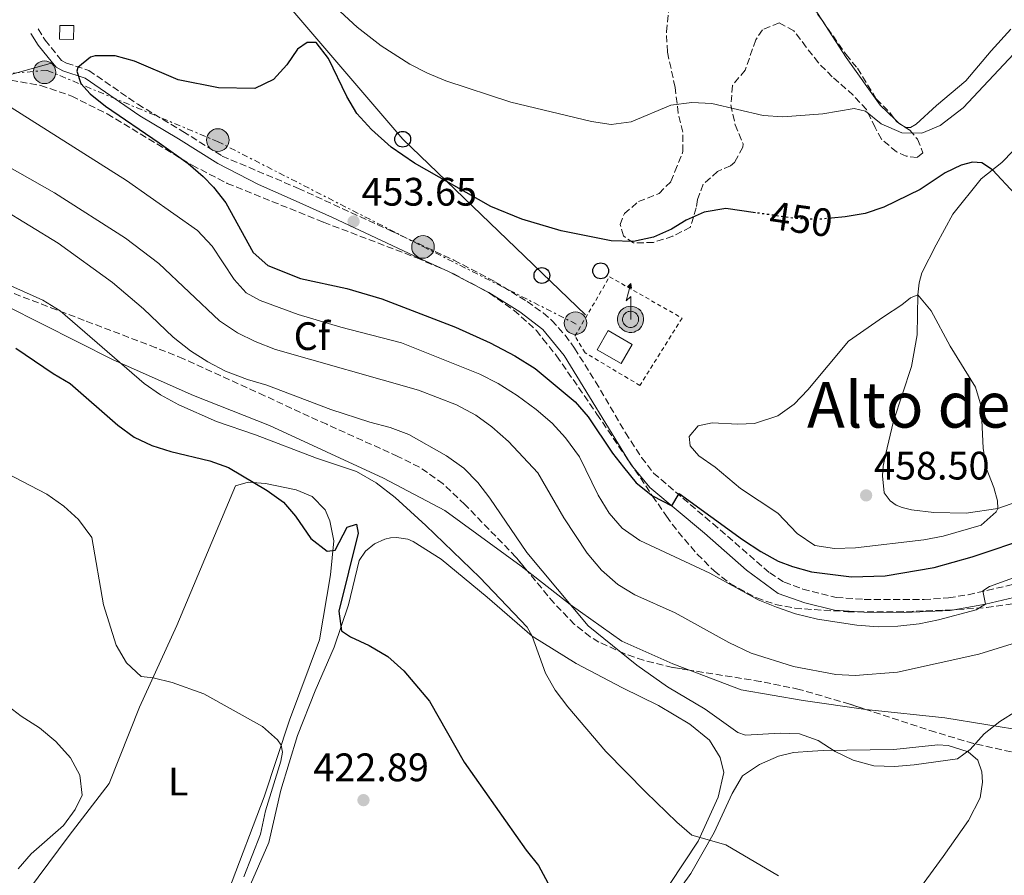
# Model space of a CAD drawing. Units: metres. Extents: x 600828 to 604287, y 4715287 to 4717648.
# Drawn here: x 602474 to 602722, y 4715511 to 4715727 of the extents above; entities that cross this region are included whole.
import ezdxf
from ezdxf.enums import TextEntityAlignment as Align

# ---------------------------------------------------------------- set-up
doc = ezdxf.new("R2010")
doc.units = ezdxf.units.M
doc.header["$MEASUREMENT"] = 0
for name, pattern in [('DGN Style 2', [1.7399219301090239, 1.043953158065414, -0.6959687720436097]), ('DGN Style 3', [2.435890702152634, 1.739921930109024, -0.6959687720436097]), ('DGN Style 5', [1.217945351076317, 0.5219765790327072, -0.6959687720436097]), ('DGN Style 7', [3.4798438602180486, 1.565929737098122, -0.6959687720436097, 0.5219765790327072, -0.6959687720436097])]:
    doc.linetypes.add(name, pattern=pattern)
for name, color, linetype, lineweight in [('Antena (torre-poste)', 7, 'Continuous', 0), ('Camino', 7, 'DGN Style 3', 0), ('Cota de curva de nivel directora', 7, 'Continuous', 0), ('Cota de punto acotado terreno', 7, 'Continuous', 0), ('Curva de nivel directora', 30, 'Continuous', 30), ('Curva de nivel directora no vista', 30, 'DGN Style 5', 30), ('Curva de nivel intermedia', 30, 'Continuous', 0), ('Edificio', 1, 'Continuous', 13), ('Etiqueta de uso rústico', 92, 'Continuous', 0), ('Etiqueta de zona arbolada', 92, 'Continuous', 0), ('Línea  de muro-pared o tapia', 1, 'Continuous', 13), ('Línea de cambio de uso (parcela vista)', 92, 'Continuous', 0), ('Línea eléctrica', 6, 'DGN Style 7', 0), ('Línea telefónica', 7, 'Continuous', 0), ('Margen derecho', 7, 'Continuous', 0), ('Poste telefónico', 7, 'Continuous', 0), ('Poste tendido eléctrico', 7, 'Continuous', 0), ('Punto acotado terreno (símbolo)', 7, 'Continuous', 0), ('Texto de Área (paraje) menor', 7, 'Continuous', 0), ('Transformador', 7, 'Continuous', 0), ('Verja', 7, 'DGN Style 2', 0), ('Zona arbolada', 92, 'DGN Style 3', 0)]:
    doc.layers.add(name, color=color, linetype=linetype, lineweight=lineweight)
doc.styles.add('Style-Arial', font='arial.ttf')

# ---------------------------------------------------------------- blocks, each defined once
blk = doc.blocks.new('5PATER')
at = {"layer": 'Punto acotado terreno (símbolo)', "linetype": 'Continuous', "lineweight": 0}
h = blk.add_hatch(color=51, dxfattribs=at)
edge = h.paths.add_edge_path()
edge.add_ellipse((0, 0), major_axis=(-0.1095731443231308, -0.1110710700762829), ratio=0.9994222409660317, start_angle=0, end_angle=360)
blk = doc.blocks.new('5PELE')
at = {"layer": 'Transformador', "linetype": 'Continuous', "lineweight": 0}
h = blk.add_hatch(color=9, dxfattribs=at)
edge = h.paths.add_edge_path()
edge.add_arc((-2.000000476837158e-05, 0), 0.2850000000000001, 0, 360)
at = {"layer": 'Transformador', "color": 252, "linetype": 'Continuous', "lineweight": 0}
blk.add_circle((-2.000000476837158e-05, 0), 0.2850000000000001, dxfattribs=at)
blk = doc.blocks.new('5PTT')
at = {"layer": 'Línea  de muro-pared o tapia', "color": 7, "linetype": 'Continuous', "lineweight": 30}
blk.add_circle((2.382683753967285e-05, 4.306399822235108e-05), 0.1995000005932858, dxfattribs=at)
blk = doc.blocks.new('5ANTEN')
at = {"layer": 'Línea  de muro-pared o tapia', "linetype": 'Continuous', "lineweight": 0, "extrusion": (0, 0, -1)}
blk.add_hatch(color=5, dxfattribs=at).paths.add_polyline_path([(-0.0254, 0.7572), (-0.0074, 0.8788), (0.0718, 0.7896000000000001)])
at = {"layer": 'Línea  de muro-pared o tapia', "linetype": 'Continuous', "lineweight": 0}
for points in [[(0.039, -0.3583), (-0.0328, -0.3574), (-0.0921, -0.3441), (-0.1438, -0.3251), (-0.1919, -0.2949), (-0.2269, -0.263), (-0.2647, -0.2219), (-0.2906000000000001, -0.178), (-0.3112000000000001, -0.1303), (-0.3232, -0.064), (-0.3252, -0.0046), (-0.3178000000000001, 0.0489), (-0.2941000000000001, 0.1163), (-0.2696, 0.1597), (-0.2321, 0.2034), (-0.1989, 0.2326), (-0.171, 0.2528000000000001), (-0.099, 0.2862), (-0.0524, 0.2994), (0.0124, 0.3021), (0.0915, 0.2914), (0.1483, 0.269), (0.2024, 0.2377), (0.2338, 0.2116), (0.2578000000000001, 0.185), (0.291, 0.1357), (0.312, 0.0935), (0.3246, 0.0511), (0.3333, 0.0027), (0.3324000000000001, -0.0536), (0.3246, -0.1024), (0.305, -0.1598), (0.2789, -0.2113), (0.2476, -0.2515), (0.229, -0.2727), (0.1906, -0.3008), (0.1399, -0.3302), (0.0916, -0.3488)], [(0.0285, -0.2317), (-0.018, -0.2311), (-0.0563, -0.2225), (-0.0877, -0.2109), (-0.1151, -0.1938), (-0.1376, -0.1733), (-0.1625, -0.1461), (-0.1776, -0.1206), (-0.1893, -0.0935), (-0.1971, -0.05050000000000001), (-0.1984, -0.0112), (-0.1942, 0.019), (-0.1785, 0.06380000000000001), (-0.1655, 0.0867), (-0.1419, 0.1143), (-0.1199, 0.1337), (-0.1067, 0.1432), (-0.0549, 0.1672), (-0.0323, 0.1736), (0.006500000000000001, 0.1753), (0.0594, 0.1681), (0.0931, 0.1548), (0.1298, 0.1336), (0.146, 0.1201), (0.1579, 0.1069), (0.1815, 0.0719), (0.1939, 0.047), (0.2013, 0.0218), (0.2066, -0.0076), (0.2061, -0.0426), (0.2014, -0.0718), (0.1882, -0.1105), (0.1716, -0.1432), (0.1501, -0.1709), (0.1431, -0.1788), (0.1213, -0.1948), (0.08510000000000001, -0.2158), (0.0573, -0.2265)]]:
    blk.add_hatch(color=5, dxfattribs=at).paths.add_polyline_path(points)
at = {"layer": 'Línea  de muro-pared o tapia', "color": 7, "linetype": 'Continuous', "lineweight": 0, "elevation": 0.05, "flags": 128}
blk.add_lwpolyline([(0.007, -0.0288), (0.0074, 0.5504), (-0.1102, 0.4384), (0.0074, 0.8788)], dxfattribs=at)
blk.add_lwpolyline([(0.0074, 0.8788), (0.0254, 0.7572), (-0.0718, 0.7896000000000001), (0.0074, 0.8788)], close=True, dxfattribs=at)
at = {"layer": 'Línea  de muro-pared o tapia', "color": 7, "linetype": 'Continuous', "lineweight": 0, "flags": 128}
for points in [[(-0.2321, 0.2034), (-0.2696, 0.1597), (-0.2941000000000001, 0.1163), (-0.3178000000000001, 0.0489), (-0.3252, -0.0046), (-0.3232, -0.064), (-0.3112000000000001, -0.1303), (-0.2906000000000001, -0.178), (-0.2647, -0.2219), (-0.2269, -0.263), (-0.1919, -0.2949), (-0.1438, -0.3251), (-0.0921, -0.3441), (-0.0328, -0.3574), (0.039, -0.3583), (0.0916, -0.3488), (0.1399, -0.3302), (0.1906, -0.3008), (0.229, -0.2727), (0.2476, -0.2515), (0.2789, -0.2113), (0.305, -0.1598), (0.3246, -0.1024), (0.3324000000000001, -0.0536), (0.3333, 0.0027), (0.3246, 0.0511), (0.312, 0.0935), (0.291, 0.1357), (0.2578000000000001, 0.185), (0.2338, 0.2116), (0.2024, 0.2377), (0.1483, 0.269), (0.0915, 0.2914), (0.0124, 0.3021), (-0.0524, 0.2994), (-0.099, 0.2862), (-0.171, 0.2528000000000001), (-0.1989, 0.2326), (-0.2321, 0.2034)], [(-0.1419, 0.1143), (-0.1655, 0.0867), (-0.1785, 0.06380000000000001), (-0.1942, 0.019), (-0.1984, -0.0112), (-0.1971, -0.05050000000000001), (-0.1893, -0.0935), (-0.1776, -0.1206), (-0.1625, -0.1461), (-0.1376, -0.1733), (-0.1151, -0.1938), (-0.0877, -0.2109), (-0.0563, -0.2225), (-0.018, -0.2311), (0.0285, -0.2317), (0.0573, -0.2265), (0.08510000000000001, -0.2158), (0.1213, -0.1948), (0.1431, -0.1788), (0.1501, -0.1709), (0.1716, -0.1432), (0.1882, -0.1105), (0.2014, -0.0718), (0.2061, -0.0426), (0.2066, -0.0076), (0.2013, 0.0218), (0.1939, 0.047), (0.1815, 0.0719), (0.1579, 0.1069), (0.146, 0.1201), (0.1298, 0.1336), (0.0931, 0.1548), (0.0594, 0.1681), (0.006500000000000001, 0.1753), (-0.0323, 0.1736), (-0.0549, 0.1672), (-0.1067, 0.1432), (-0.1199, 0.1337), (-0.1419, 0.1143)]]:
    blk.add_lwpolyline(points, close=True, dxfattribs=at)

msp = doc.modelspace()

# ---------------------------------------------------------------- linework, layer by layer
at = {"layer": 'Camino', "color": 7, "linetype": 'DGN Style 3', "lineweight": 0}
msp.add_polyline3d([(602478.4099999998, 4715724.300000003, 449.8099999999976), (602480.1499999987, 4715721.45, 449.8099999999976), (602484.3399999997, 4715716.350000001, 449.8800000000046), (602485.5599999981, 4715715.660000001, 449.8800000000046), (602491.2199999974, 4715713.790000003, 449.8800000000046), (602503.5399999977, 4715705.27, 450.5399999999936), (602514.9599999995, 4715698.420000001, 451.1699999999983), (602524.8199999989, 4715692.210000002, 452.0000000000002), (602544.0799999972, 4715684.040000002, 452.7200000000013), (602567.579999998, 4715673.270000001, 454.229999999996), (602583.3500000016, 4715665.920000002, 453.7400000000054), (602593.7199999985, 4715660.500000001, 453.2100000000065), (602601.8299999975, 4715655.500000001, 453.1300000000047), (602605.8900000011, 4715652.600000001, 453.429999999993), (602608.0500000003, 4715650.730000001, 453.5099999999949), (602611.3899999997, 4715647.01, 453.300000000003), (602613.7899999982, 4715643.699999999, 453.0599999999977), (602619.1200000012, 4715635.26, 452.3800000000047), (602626.6700000016, 4715622.350000001, 451.3500000000058), (602630.7100000005, 4715616.16, 450.8699999999955), (602633.7600000015, 4715612.199999999, 450.600000000006), (602648.7100000004, 4715599.430000001, 448.7500000000001), (602663.0599999981, 4715587.02, 447.4100000000035), (602666.7300000006, 4715584.660000001, 447.0899999999965), (602671.3999999977, 4715582.910000001, 446.7799999999988), (602679.8700000012, 4715580.800000002, 446.5599999999978), (602686.9099999998, 4715580.310000001, 446.179999999993), (602702.0100000006, 4715580.260000001, 445.8000000000029), (602708.2199999976, 4715580.730000002, 445.5800000000018), (602713.1499999985, 4715581.51, 445.3699999999955), (602726.5700000008, 4715584.540000001, 444.8200000000069)], dxfattribs=at)
at = {"layer": 'Curva de nivel directora', "color": 30, "linetype": 'Continuous', "lineweight": 30, "flags": 128}
for points, elevation in [([(602659.4399999994, 4715677.900000002), (602651.9600000004, 4715678.960000002), (602646.52, 4715678.040000001), (602641.949999999, 4715676.020000001), (602638.2699999999, 4715673.760000001), (602633.699999999, 4715671.720000002), (602628.6799999988, 4715670.670000001), (602623.0100000004, 4715670.780000002), (602610.3799999993, 4715673.32), (602600.4799999997, 4715676.240000002), (602592.699999999, 4715679.490000002), (602573.4099999995, 4715690.439999999), (602567.4999999997, 4715694.470000002), (602562.5099999985, 4715698.880000002), (602558.8299999994, 4715702.930000001), (602556.279999999, 4715707.240000002), (602551.7100000003, 4715716.79), (602548.5799999988, 4715720.850000001), (602546.29, 4715720.890000002), (602543.8899999994, 4715719.199999999), (602541.1499999991, 4715715.210000002), (602537.7800000008, 4715711.539999999), (602533.089999999, 4715709.26), (602523.9299999992, 4715709.430000001), (602513.7900000005, 4715711.460000001), (602502.7099999984, 4715716.170000001), (602497.8099999989, 4715717.490000002), (602492.8099999989, 4715717.460000004), (602491.6299999986, 4715717.189999999), (602488.4300000002, 4715714.560000001), (602488.1999999998, 4715713.630000002), (602489.2100000002, 4715710.550000002), (602491.5300000003, 4715707.910000003), (602495.4100000006, 4715704.76), (602508.9600000002, 4715695.560000002), (602516.2400000002, 4715690.300000001), (602520.04, 4715687.070000002), (602522.6699999986, 4715684.359999999), (602525.7399999998, 4715680.41), (602532.650000001, 4715667.870000001), (602536.4100000005, 4715664.590000002), (602544.6600000006, 4715661.33), (602556.3099999981, 4715658.789999999), (602565.1199999992, 4715656.150000001), (602583.7899999997, 4715648.980000001), (602592.48, 4715645.04), (602598.7199999985, 4715641.779999999), (602603.8799999994, 4715638.550000002), (602613.9199999999, 4715630.160000001), (602617.2399999991, 4715626.420000002), (602623.3700000002, 4715617.220000002), (602626.1299999985, 4715613.689999999), (602629.3799999984, 4715609.760000001), (602633.48, 4715606.49), (602638.3799999994, 4715603.949999999), (602640.199999999, 4715607.050000002), (602656.2099999995, 4715595.439999999), (602660.8099999995, 4715592.390000001), (602665.1999999994, 4715589.980000001), (602668.8299999994, 4715588.62), (602673.6500000006, 4715587.310000001), (602683.729999999, 4715586.040000001), (602692.2400000006, 4715586.289999999), (602704.5299999998, 4715588.380000001), (602714.199999999, 4715591.080000001), (602729.2100000005, 4715596.09)], 450), ([(602730.5299999993, 4715676.61), (602719.3099999987, 4715688.710000002), (602716.5799999996, 4715690.480000001), (602714.2199999992, 4715690.650000001), (602711.3800000005, 4715689.940000001), (602707.3799999995, 4715687.990000002), (602701.0400000005, 4715683.789999999), (602691.8600000006, 4715679.310000001), (602687.1199999999, 4715677.740000002), (602682.1299999988, 4715676.840000001), (602678.6299999984, 4715676.520000001)], 450), ([(602472.8099999984, 4715643.720000002), (602482.1600000004, 4715637.34), (602486.480000001, 4715634.800000001), (602498.5499999988, 4715624.300000003), (602502.5999999989, 4715621.250000002), (602507.1399999986, 4715619.119999999), (602511.8999999996, 4715617.619999999), (602521.77, 4715615.29), (602526.4799999996, 4715613.590000002), (602536.2499999995, 4715607.810000001), (602540.2999999997, 4715604.87), (602543.3699999986, 4715601.310000001), (602547.2499999988, 4715595.720000002), (602551.3599999994, 4715592.470000002), (602553.4000000001, 4715592.740000002), (602556.3799999997, 4715598.52), (602558.730000001, 4715599.279999999), (602559.1800000003, 4715597), (602554.2800000008, 4715577.340000002), (602554.9800000006, 4715572.390000001), (602557.2499999991, 4715570.87), (602561.9699999997, 4715568.680000001), (602566.6999999996, 4715565.880000002), (602570.7499999995, 4715562.33), (602577.169999999, 4715554.620000001), (602585.9600000001, 4715539.24), (602601.5899999985, 4715517.060000001)], 425), ([(602601.5899999985, 4715517.060000001), (602604.7099999987, 4715513.150000001), (602620.6399999988, 4715483.630000002)], 425)]:
    msp.add_lwpolyline(points, dxfattribs=dict(at, elevation=elevation))
at = {"layer": 'Curva de nivel directora no vista', "color": 30, "linetype": 'DGN Style 5', "lineweight": 30, "elevation": 450, "flags": 128}
msp.add_lwpolyline([(602678.6299999984, 4715676.520000001), (602675.0199999987, 4715676.199999999), (602669.6999999988, 4715676.449999999), (602659.4399999994, 4715677.900000002)], dxfattribs=at)
at = {"layer": 'Curva de nivel intermedia', "color": 30, "linetype": 'Continuous', "lineweight": 0, "flags": 128}
for points, elevation in [([(602724.6399999995, 4715717.970000001), (602711.87, 4715704.329999999), (602706.0899999999, 4715699.880000001), (602701.4400000006, 4715698.01), (602696.3900000014, 4715698.07), (602691.1800000012, 4715700.369999998), (602687.2500000016, 4715703.49), (602684.4000000019, 4715704.21), (602676.4300000012, 4715702.84), (602666.4100000008, 4715702.130000002), (602661.4100000008, 4715702.470000002), (602648.44, 4715705.439999999), (602643.4400000023, 4715705.71), (602638.0900000011, 4715705.06), (602628.12, 4715700.8), (602623.0500000007, 4715700.199999998), (602618.1100000008, 4715700.909999999), (602597.7300000006, 4715705.84), (602581.3200000019, 4715711.220000001), (602576.6900000006, 4715713.119999999), (602572.2600000006, 4715715.42), (602564.9600000004, 4715720.04), (602558.920000001, 4715724.749999999), (602548.1900000023, 4715734.74)], 445), ([(602463.2799999998, 4715709.680000001), (602500.7200000014, 4715686.009999999), (602518.650000002, 4715673.4), (602522.3500000013, 4715669.42), (602527.860000001, 4715661.06), (602530.8700000017, 4715657.679999998), (602534.4700000003, 4715655.73), (602544.0700000004, 4715652.180000001), (602554.8100000005, 4715648.99), (602570.0800000012, 4715645.099999999), (602589.8499999992, 4715637.119999999), (602594.4800000006, 4715634.789999997), (602599.350000001, 4715631.779999999), (602604.0800000007, 4715628.259999999), (602608.1300000007, 4715624.77), (602611.5199999993, 4715621.090000001), (602615.0100000006, 4715616.289999999), (602619.7400000002, 4715606.619999997), (602622.5600000012, 4715602.060000001), (602625.8500000013, 4715598.31)], 445), ([(602463.7800000005, 4715693.550000001), (602482.5000000002, 4715682.96), (602500.4800000022, 4715671.480000001), (602508.9000000021, 4715665.09), (602524.2000000019, 4715650.609999998), (602528.7300000006, 4715647.600000001), (602533.2200000009, 4715645.409999999), (602538.2900000003, 4715643.42), (602574.3900000007, 4715633.100000001), (602584.0199999999, 4715629.400000001), (602588.8700000002, 4715626.789999999), (602592.9299999992, 4715623.88), (602597.1600000005, 4715620.179999999), (602604.5099999999, 4715612.289999999), (602611.1200000015, 4715600.939999999), (602617.02, 4715591.959999999), (602620.5800000008, 4715587.719999999), (602624.7600000005, 4715584.039999999), (602629.0200000008, 4715581.430000001), (602639.1799999997, 4715576.930000001), (602652.7100000015, 4715569.429999999), (602658.3900000011, 4715566.769999999), (602669.0999999997, 4715563.369999999), (602679.7200000014, 4715561.330000001), (602684.6100000021, 4715561.119999998), (602695.3300000018, 4715561.980000001), (602715.8100000008, 4715566.470000001), (602725.3800000016, 4715569.46)], 440), ([(602725.440000002, 4715552.199999998), (602721.1300000004, 4715549.509999999), (602717.2000000009, 4715546.429999999), (602713.6500000014, 4715542.439999999), (602710.4500000007, 4715540.119999999), (602699.5499999997, 4715538.55), (602694.5499999997, 4715538.179999999), (602689.3799999995, 4715538.34), (602684.1100000013, 4715539.75), (602679.6200000008, 4715541.949999999), (602675.3100000013, 4715544.689999999), (602670.6100000008, 4715546.390000001), (602665.7200000002, 4715546.59), (602656.9400000004, 4715546.02), (602655.0499999995, 4715546.71), (602646.7999999993, 4715552.609999999), (602637.280000002, 4715558.279999999), (602629.5000000013, 4715563.720000001), (602617.2200000013, 4715573.630000001), (602601.7300000014, 4715592.16), (602592.4300000009, 4715605.829999999), (602589.3799999999, 4715609.789999999), (602585.8200000015, 4715613.41), (602581.4600000005, 4715616.59), (602571.9600000011, 4715621.910000001), (602567.2900000018, 4715623.699999999), (602562.1399999997, 4715625.039999999), (602552.2800000003, 4715628.21), (602536.110000001, 4715634.380000001), (602531.2699999996, 4715635.769999999), (602525.6600000015, 4715637.92), (602521.2400000005, 4715640.250000001), (602516.8200000013, 4715643.060000001), (602512.4600000005, 4715646.48), (602504.9700000006, 4715653.65), (602497.1800000009, 4715660.329999999), (602483.5000000015, 4715670.249999999), (602469.1699999997, 4715678.949999998)], 435.0000000000001), ([(602469.8300000011, 4715660.230000001), (602479.5800000011, 4715655.859999998), (602484, 4715653.119999998), (602505.2000000007, 4715634.800000001), (602509.2900000011, 4715631.929999999), (602513.8799999999, 4715629.42), (602523.4500000009, 4715625.239999999), (602533.2800000012, 4715621.869999998)], 430), ([(602700.4800000017, 4715657.189999999), (602698.5599999995, 4715656.429999999), (602696.4200000004, 4715654.619999998), (602691.8000000003, 4715651.59), (602682.9400000002, 4715645.51), (602672.7200000008, 4715633.17), (602669.2200000006, 4715629.550000001), (602665.1500000004, 4715626.67), (602659.1900000012, 4715624.720000001), (602654.9800000001, 4715624.539999999), (602648.5400000006, 4715624.850000001), (602644.9599999998, 4715624.140000001), (602642.6900000012, 4715621.460000002), (602643.0199999998, 4715619.05), (602645.150000002, 4715616.529999998), (602649.2699999993, 4715613.689999999), (602655.6999999998, 4715608.33), (602665.0899999999, 4715602.060000001), (602670.0099999995, 4715596.949999998), (602674.490000001, 4715593.96), (602679.4300000007, 4715593.140000001), (602684.7500000005, 4715593.300000001), (602701.9500000002, 4715595.369999998), (602706.8699999999, 4715596.249999999), (602716.4600000011, 4715599.09), (602720.2600000009, 4715602.42), (602720.6299999997, 4715603.279999998), (602720.5500000014, 4715605.189999999), (602719.5900000003, 4715608.59), (602717.6900000004, 4715613.52), (602716.9100000003, 4715618.46), (602716.4400000009, 4715629.100000001), (602714.9700000002, 4715633.889999999), (602708.6300000012, 4715644.189999999), (602703.8500000001, 4715653.119999998), (602700.4800000017, 4715657.189999999)], 455), ([(602533.2800000012, 4715621.869999998), (602548.6700000005, 4715615.949999999), (602558.730000001, 4715612.63), (602563.7600000001, 4715609.760000001), (602568.5600000013, 4715606.039999999), (602576.2400000015, 4715598.989999999), (602589.9200000007, 4715585.810000001), (602601.8299999998, 4715573.329999999), (602603.1300000006, 4715571.009999999), (602606.4299999998, 4715561.699999999), (602608.9400000023, 4715557.369999997), (602612.1200000006, 4715553.239999999), (602621.7000000007, 4715541.970000001), (602631.8200000015, 4715531.659999998), (602639.62, 4715524.059999999), (602643.4000000019, 4715520.789999999), (602651.9800000006, 4715518.359999999), (602665.2400000019, 4715510.539999999)], 430), ([(602468.0800000011, 4715613.31), (602480.6400000005, 4715606.859999999), (602484.9299999998, 4715603.869999998), (602488.6, 4715600.489999999), (602491.9400000017, 4715595.9), (602494.8600000007, 4715578.929999998), (602498.1100000007, 4715568.779999998), (602500.6900000002, 4715564.289999999), (602504.3700000015, 4715560.899999999), (602507.4000000001, 4715560.56), (602512.2300000003, 4715559.310000001), (602520.2100000001, 4715556.519999999), (602535.0100000014, 4715548.220000002), (602538.780000002, 4715544.88), (602539.760000001, 4715543.57), (602540.0899999996, 4715541.779999999), (602539.6700000016, 4715539.48), (602535.8300000017, 4715526.949999999), (602534.5199999996, 4715521.06), (602530.350000001, 4715510.34)], 420.0000000000001), ([(602625.8500000013, 4715598.31), (602630.3000000014, 4715595.17), (602647.9700000007, 4715586.960000002), (602660.13, 4715580.249999999), (602664.7500000001, 4715578.340000001), (602669.5700000015, 4715576.680000001)], 445), ([(602669.5700000015, 4715576.680000001), (602675.1399999993, 4715575.369999997), (602685.0600000012, 4715573.83), (602690.4400000013, 4715573.4), (602695.4400000013, 4715573.539999999), (602700.7800000012, 4715574.17), (602705.6600000006, 4715575.130000001), (602715.1600000003, 4715577.699999999), (602717.5499999997, 4715579.13), (602716.8400000011, 4715582.46), (602718.5000000017, 4715583.59), (602727.6300000002, 4715586.890000001)], 445), ([(602469.7599999997, 4715554.25), (602474.1200000005, 4715550.83), (602478.7200000006, 4715547.899999999), (602482.9000000004, 4715544.470000001), (602486.5900000005, 4715540.359999998), (602488.9599999998, 4715535.960000002), (602489.4900000019, 4715530.890000001), (602487.7500000006, 4715527.309999999), (602484.8200000003, 4715523.259999999), (602476.6500000008, 4715516.079999999), (602473.3499999995, 4715512.32)], 415)]:
    msp.add_lwpolyline(points, dxfattribs=dict(at, elevation=elevation))
at = {"layer": 'Edificio', "color": 1, "linetype": 'Continuous', "lineweight": 13, "extrusion": (-0.0003905218446865137, -0.02297570244855439, 0.9997359474329631), "elevation": -108129.9709476844, "flags": 128}
msp.add_lwpolyline([(522258.0184868997, 4724045.838117505), (522258.017637163, 4724042.356681125), (522254.4871272845, 4724042.356681125), (522254.4979755777, 4724045.83828741), (522258.0184868997, 4724045.838117505)], close=True, dxfattribs=at)
at = {"layer": 'Edificio', "color": 51, "linetype": 'Continuous', "lineweight": 13, "extrusion": (-0.0003905218446865137, -0.02297570244855439, 0.9997359474329631), "elevation": -108129.9709476844, "flags": 128}
msp.add_lwpolyline([(522258.017637163, 4724042.356681125), (522254.4871272845, 4724042.356681125), (522254.4979755777, 4724045.83828741), (522258.0184868997, 4724045.838117505), (522258.017637163, 4724042.356681125)], dxfattribs=at)
at = {"layer": 'Edificio', "color": 1, "linetype": 'Continuous', "lineweight": 13, "elevation": 457.4400000000023, "flags": 128}
msp.add_lwpolyline([(602628.3700000001, 4715644.66), (602625.5999999996, 4715639.82), (602619.5199999996, 4715643.289999999), (602622.2999999998, 4715648.140000001), (602628.3700000001, 4715644.66)], close=True, dxfattribs=at)
at = {"layer": 'Edificio', "color": 51, "linetype": 'Continuous', "lineweight": 13, "elevation": 457.4400000000023, "flags": 128}
msp.add_lwpolyline([(602625.5999999996, 4715639.82), (602619.5199999996, 4715643.289999999), (602622.2999999998, 4715648.140000001), (602628.3700000001, 4715644.66), (602625.5999999996, 4715639.82)], dxfattribs=at)
at = {"layer": 'Línea de cambio de uso (parcela vista)', "color": 92, "linetype": 'Continuous', "lineweight": 0, "extrusion": (0.2426239991456256, 0.2590734138828528, 0.9348874591402259), "elevation": 1368354.96093445, "flags": 128}
msp.add_lwpolyline([(2783566.727030832, -3602867.916282119), (2783587.853496518, -3602873.495186011), (2783590.952562213, -3602874.610290627)], dxfattribs=at)
at = {"layer": 'Línea de cambio de uso (parcela vista)', "color": 92, "linetype": 'Continuous', "lineweight": 0, "extrusion": (-0.1801041205337689, -0.05029903461807142, 0.9823606837018916), "elevation": -345263.5165002109, "flags": 128}
msp.add_lwpolyline([(-4379857.120205285, 1816191.266086517), (-4379857.120205285, 1816205.994747374)], dxfattribs=at)
at = {"layer": 'Línea de cambio de uso (parcela vista)', "color": 92, "linetype": 'Continuous', "lineweight": 0, "extrusion": (-0.1142566917976196, 0.1099727130056786, 0.9873456389601538), "elevation": 450175.3452240302, "flags": 128}
msp.add_lwpolyline([(-3815542.393939755, -2800009.342133373), (-3815542.393939755, -2800010.583123369)], dxfattribs=at)
at = {"layer": 'Línea de cambio de uso (parcela vista)', "color": 92, "linetype": 'Continuous', "lineweight": 0, "extrusion": (0.1015765509558229, 0.3232644596898742, 0.9408412689701344), "elevation": 1586056.425538395, "flags": 128}
msp.add_lwpolyline([(838648.5462339685, -4402517.65558003), (838649.3891245426, -4402517.773036958), (838649.9245528607, -4402518.056350151)], dxfattribs=at)
at = {"layer": 'Línea de cambio de uso (parcela vista)', "color": 92, "linetype": 'Continuous', "lineweight": 0}
for points in [[(602694.7263000002, 4715701.4045, 444.3972000000067), (602690.9699999997, 4715705.02, 443.5599999999977), (602682.4000000004, 4715717.029999999, 441.5899999999965), (602676.1749999998, 4715726.612000001, 440.5501999999979)], [(602723.9100000003, 4715724.26, 442.5), (602718.9800000006, 4715718.76, 442.7299999999959), (602712.5700000003, 4715711.16, 443.4100000000035), (602705.1799999997, 4715705, 444.0899999999965), (602700.0499999998, 4715700.27, 444.5399999999936), (602698.5599999996, 4715699.380000001, 444.7700000000041), (602697.5899999999, 4715699.42, 444.7700000000041), (602696.8109999998, 4715699.7819, 444.729800000001)], [(602727.1299999999, 4715605.51, 453.8099999999977), (602720.6299999999, 4715603.279999999, 454.8699999999953), (602712.6100000005, 4715602.09, 456.3800000000047), (602704.4900000002, 4715602.220000001, 457.4400000000023), (602698.8799999999, 4715602.939999999, 458.2700000000041), (602696.4600000001, 4715603.5, 458.2700000000041), (602694.9500000002, 4715604.109999999, 458.2700000000041), (602693.4400000004, 4715605.210000001, 458.4199999999983), (602691.9800000006, 4715607.230000001, 458.4900000000052), (602691.5499999998, 4715611.529999999, 458.4199999999983), (602691.7199999997, 4715613.949999999, 458.3399999999965), (602692.2800000003, 4715616.800000001, 457.9700000000012), (602694.3300000001, 4715625.33, 457.7400000000052), (602698.8499999996, 4715639.100000001, 455.929999999993), (602700.2800000003, 4715647.09, 455.320000000007), (602700.4800000006, 4715657.189999999, 455.1000000000058), (602700.79, 4715660.189999999, 454.9499999999971), (602701.4400000004, 4715662.710000001, 454.7200000000012), (602705.0999999996, 4715669.800000001, 454.2700000000041), (602709.2400000002, 4715677.57, 452.3000000000029), (602716.4100000003, 4715686.480000001, 450.4100000000035), (602721.6900000004, 4715690.539999999, 449.3600000000006), (602724.5199999996, 4715693.51, 448.3000000000029)], [(602601.8661000002, 4715587.5141, 433.835699999996), (602600.3600000005, 4715588.689999999, 433.6699999999983), (602581.0899999999, 4715602.730000001, 431.8600000000006), (602565.5499999998, 4715610.91, 430.5), (602536.8099999996, 4715624.189999999, 431.7100000000065), (602517.5999999996, 4715631.76, 431.3999999999942), (602497.3200000003, 4715640.76, 430.1999999999971), (602470.3200000003, 4715654.439999999, 428.5299999999989), (602447.1399999997, 4715663.42, 428.3800000000047), (602429.3499999996, 4715674.09, 427.6300000000047), (602422.1200000001, 4715681.960000001, 427.6300000000047), (602421.1399999997, 4715684.17, 428.2299999999959), (602421.0300000003, 4715685.619999999, 428.679999999993), (602421.5899999999, 4715687.66, 428.679999999993), (602424.2494999999, 4715690.780999999, 429.2118999999948)], [(602473.3200000003, 4715503.32, 415.7299999999959), (602486.2100000001, 4715520.74, 415.8800000000047), (602496.3499999996, 4715533.880000001, 416.3300000000018), (602504.0099999999, 4715553.09, 419.0500000000029), (602513.4000000004, 4715573.77, 420.1100000000006), (602528.2599999999, 4715608.99, 425.3999999999942), (602531.4400000004, 4715609.890000001, 425.25), (602535.7999999998, 4715609.539999999, 425.25), (602543.5499999998, 4715607.970000001, 425.25), (602547.5300000003, 4715606.27, 425.5500000000029), (602550.8399999999, 4715602.91, 425.8500000000058), (602552.0300000003, 4715600.119999999, 426.3000000000029), (602553.04, 4715595.100000001, 425.6999999999971), (602552.2400000002, 4715586.49, 425.25), (602549.3899999997, 4715570.119999999, 422.679999999993), (602541.8399999999, 4715549.850000001, 420.7200000000012), (602535.4299999997, 4715530.460000001, 419.3600000000006), (602526.4600000001, 4715506.789999999, 419.8099999999977)], [(602531.4299999997, 4715507, 420.8800000000047), (602536.6399999997, 4715518.99, 421.2599999999948), (602539.6699999999, 4715532.16, 421.6399999999995), (602543.8499999996, 4715545.980000001, 422.6900000000023), (602548.29, 4715557.279999999, 423.070000000007), (602553.1299999999, 4715568.300000001, 424.429999999993), (602556.75, 4715578.960000001, 426.1699999999983), (602559.4600000001, 4715590.109999999, 427.3800000000047), (602561.0700000003, 4715592.51, 427.3999999999942), (602563.29, 4715594.380000001, 427.4600000000065), (602565.9500000002, 4715595.539999999, 427.5800000000018), (602567.3700000001, 4715595.83, 427.6499999999942), (602568.8200000003, 4715595.92, 427.7200000000012), (602571.6900000004, 4715595.480000001, 427.8899999999995), (602573.0499999998, 4715594.960000001, 427.9799999999959), (602580.0999999996, 4715590.430000001, 428.6600000000035), (602591.7300000006, 4715580.869999999, 429.3399999999965), (602603.1299999999, 4715571.01, 429.570000000007), (602614.2100000001, 4715564.15, 431.2299999999959), (602625.8700000001, 4715558.02, 432.5099999999948), (602635, 4715553.550000001, 433.2700000000041), (602642.9199999999, 4715548.84, 432.9700000000012), (602647.8799999999, 4715544.77, 432.6600000000035), (602650.5300000003, 4715540.4, 432.5099999999948), (602651.4400000004, 4715536.630000001, 432.2899999999936), (602650.04, 4715530.430000001, 431.6100000000006), (602644.9699999997, 4715519.32, 429.9499999999971), (602637.7699999996, 4715508.33, 428.1300000000047)], [(602642.7964000005, 4715562.469000001, 437.1760999999969), (602638.5700000003, 4715564.09, 436.9900000000052), (602625.7599999999, 4715569.779999999, 435.7799999999989), (602612.7199999997, 4715579.039999999, 435.0299999999989), (602601.8661000002, 4715587.5141, 433.835699999996)], [(602687.3322000002, 4715552.5593, 438.2307000000001), (602671.5199999996, 4715554.810000001, 438.8099999999977), (602655.8300000001, 4715557.470000001, 437.75), (602642.7964000005, 4715562.469000001, 437.1760999999969)], [(602740.5969000002, 4715544.961100001, 433.4934000000067), (602739.6699999999, 4715544.970000001, 433.5200000000041), (602727.9500000002, 4715547.09, 434.5800000000018), (602707.2300000006, 4715550.390000001, 437.6000000000058), (602688.1699999999, 4715552.439999999, 438.1999999999971), (602687.3322000002, 4715552.5593, 438.2307000000001)], [(602635.6600000003, 4715500.680000001, 427.5299999999989), (602643.1500000004, 4715511.180000001, 428.7400000000052), (602649.0599999996, 4715521.529999999, 430.5500000000029), (602653.5599999996, 4715531.34, 432.3600000000006), (602656.1799999997, 4715535.76, 433.3399999999965), (602660.5099999999, 4715538.67, 433.2200000000012), (602665.29, 4715540.75, 433.6100000000006), (602669.0800000001, 4715541.720000001, 434.25), (602673.8700000001, 4715542.01, 434.4799999999959), (602676.5199999996, 4715542.17, 435.1600000000035), (602694.3600000005, 4715542.480000001, 435.9100000000035), (602705.4699999997, 4715543.640000001, 436.1399999999995), (602708.0800000001, 4715543.42, 436.0599999999977), (602713.1699999999, 4715541.869999999, 435.6900000000023), (602715.5999999996, 4715539.720000001, 435.2299999999959), (602716.5999999996, 4715536.82, 435.0099999999948), (602716.7599999999, 4715534.17, 435.0099999999948), (602716.1699999999, 4715530.199999999, 434.7799999999989), (602713.2699999996, 4715524.52, 434.3300000000018), (602706.8300000001, 4715515.42, 433.1900000000023), (602697.9000000004, 4715503.210000001, 430.8500000000058)]]:
    msp.add_polyline3d(points, dxfattribs=at)
at = {"layer": 'Línea eléctrica', "color": 6, "linetype": 'DGN Style 7', "lineweight": 0}
msp.add_polyline3d([(601808.3000000007, 4715682.420000001, 393.679999999993), (601862.0700000003, 4715686.59, 392.6900000000023), (601973.0899999995, 4715687.930000001, 396.1900000000023), (602056.5500000011, 4715692.210000001, 410.3999999999942), (602154.149999998, 4715698.680000001, 410.1000000000058), (602233.1999999997, 4715700.859999999, 402.1300000000047), (602335.6700000016, 4715707.810000001, 411.8000000000029), (602430.5100000026, 4715709.67, 430.6000000000058), (602480.7100000003, 4715713.83, 449.1300000000047), (602523.6999999996, 4715695.880000001, 451.5599999999977), (602575.5599999981, 4715669.350000001, 453.9900000000052), (602614.6600000003, 4715649.579999999, 452.7400000000052)], dxfattribs=at)
at = {"layer": 'Línea telefónica', "color": 7, "linetype": 'Continuous', "lineweight": 0}
msp.add_polyline3d([(601772.3099999976, 4716079.4, 406.3999999999942), (601855.9200000013, 4716100.23, 401.4700000000012), (601933.300000001, 4716137.15, 400.4199999999983), (601974.8199999996, 4716132.820000002, 400.6999999999971), (602004.1000000027, 4716058.73, 401.4199999999983), (602036.3899999998, 4715977, 403.5), (602078.7399999975, 4715891.810000001, 410.1900000000023), (602139.6399999995, 4715808.540000001, 409.3800000000047), (602203.1499999977, 4715795.17, 410.7899999999936), (602335.6499999992, 4715803.270000001, 406.8399999999965), (602434.8900000014, 4715811.640000002, 411.3399999999965), (602468.41, 4715814.970000002, 416.0899999999965), (602500.8600000005, 4715775.100000001, 439.4100000000035), (602533.6200000015, 4715739.500000001, 444.7200000000012), (602570.4300000004, 4715696.440000001, 449.2400000000052), (602616.579999998, 4715652.099999999, 452.3800000000047)], dxfattribs=at)
at = {"layer": 'Margen derecho', "color": 7, "linetype": 'Continuous', "lineweight": 0, "extrusion": (-0.06176233131753123, -0.03751336225552639, 0.9973856636640159), "elevation": -213664.3550550064, "flags": 128}
msp.add_lwpolyline([(-3717750.315310601, 2955283.974881215), (-3717746.828693328, 2955283.974881215), (-3717741.08407084, 2955284.805189854)], dxfattribs=at)
at = {"layer": 'Margen derecho', "color": 7, "linetype": 'Continuous', "lineweight": 0}
msp.add_polyline3d([(602482.0699999988, 4715715.710000004, 449.8699999999955), (602482.9200000004, 4715714.670000001, 449.8800000000046), (602484.6700000005, 4715713.67, 449.8800000000046), (602490.2499999995, 4715711.840000001, 449.8800000000046), (602504.0599999985, 4715702.390000001, 450.6399999999995), (602513.8299999986, 4715696.580000003, 451.1699999999983), (602523.7399999971, 4715690.33, 452.0000000000002), (602533.9899999975, 4715685.060000001, 452.8300000000018), (602542.7800000008, 4715681.120000001, 453.6600000000035), (602552.6799999982, 4715676.720000002, 454.0399999999936), (602573.3099999989, 4715667.040000001, 454.1100000000006), (602581.949999998, 4715663.050000002, 453.7400000000054), (602592.1400000004, 4715657.730000001, 453.2100000000065), (602600.0199999993, 4715652.87, 453.1300000000047), (602605.8099999984, 4715648.42, 453.5099999999949), (602611.1799999997, 4715641.850000001, 453.0599999999977), (602628.1099999989, 4715614.300000003, 450.8699999999955), (602632.8399999985, 4715608.590000002, 450.4900000000052), (602646.6299999995, 4715597.02, 448.7500000000001), (602657.1999999997, 4715587.680000002, 447.7700000000041), (602665.2300000007, 4715581.810000001, 447.0899999999965), (602671.9200000007, 4715579.449999999, 446.7100000000063), (602679.3799999994, 4715577.630000002, 446.5599999999978), (602686.78, 4715577.12, 446.179999999993), (602697.0799999975, 4715576.970000001, 445.9600000000063), (602708.5799999975, 4715577.550000002, 445.5800000000018), (602717.5499999997, 4715579.130000002, 445.1999999999971), (602727.5399999986, 4715581.49, 444.8200000000069)], dxfattribs=at)
at = {"layer": 'Verja', "color": 7, "linetype": 'DGN Style 2', "lineweight": 0}
msp.add_polyline3d([(602630.2999999998, 4715634.289999999, 453.5899999999965), (602616.4500000002, 4715642.57, 453.7400000000052), (602613.9000000004, 4715646.76, 453.7400000000052), (602622.6100000005, 4715661.720000001, 453.5899999999965), (602640.9299999997, 4715651.300000001, 453.7400000000052), (602630.2999999998, 4715634.289999999, 453.5899999999965)], dxfattribs=at)
at = {"layer": 'Zona arbolada', "color": 92, "linetype": 'DGN Style 3', "lineweight": 0, "extrusion": (-0.482973974132748, -0.3424494496404407, 0.8058936125515447), "elevation": -1905615.239860764, "flags": 128}
msp.add_lwpolyline([(-3498238.803622239, 2594616.869497246), (-3498238.106218867, 2594616.900406256), (-3498237.599864325, 2594617.153252092)], dxfattribs=at)
at = {"layer": 'Zona arbolada', "color": 92, "linetype": 'DGN Style 3', "lineweight": 0, "extrusion": (-0.2225134736794781, 0.1430906596620411, 0.9643717214583669), "elevation": 541095.7388171975, "flags": 128}
msp.add_lwpolyline([(-4292357.311236437, -1970775.997812299), (-4292357.311236437, -1970774.516055903)], dxfattribs=at)
at = {"layer": 'Zona arbolada', "color": 92, "linetype": 'DGN Style 3', "lineweight": 0}
for points in [[(602662.7706000004, 4715747.7393, 439.6067000000039), (602659.4500000002, 4715747.140000001, 439.9799999999959), (602657.54, 4715744.9, 440.8899999999995), (602655.25, 4715740.91, 442.0200000000041), (602652.0800000001, 4715738.850000001, 442.3999999999942), (602650.4500000002, 4715737.100000001, 442.4700000000012), (602650.9500000002, 4715734.880000001, 442.3999999999942), (602651.8799999999, 4715733.630000001, 442.320000000007), (602656.4900000002, 4715732.08, 442.1699999999983), (602659.3799999999, 4715732.92, 442.4700000000012), (602662.8899999997, 4715735.32, 442.6999999999971), (602667.9800000006, 4715736.15, 442.429999999993), (602668.8300000001, 4715735.710000001, 442.3999999999942), (602670.6799999997, 4715733.850000001, 442.3999999999942), (602676.1749999998, 4715726.612000001, 443.2863000000071)], [(602670.6799999997, 4715733.850000001, 442.3999999999942), (602676.2599999999, 4715726.5, 443.3000000000029), (602682.3300000001, 4715717.800000001, 443.9799999999959), (602685.2100000001, 4715714.350000001, 444.5099999999948), (602689.9699999997, 4715706.66, 445.8699999999953), (602693.5300000003, 4715702.970000001, 446.6300000000047), (602695.1500000004, 4715700.850000001, 446.6999999999971), (602698.4000000004, 4715698.76, 447.7599999999948), (602700.3600000005, 4715696.449999999, 448.2100000000065), (602701.7400000002, 4715692.980000001, 448.7400000000052), (602700.25, 4715691.810000001, 448.5099999999948), (602697.54, 4715692.17, 448.2100000000065), (602695.0700000003, 4715693.26, 448.1399999999995), (602691.2599999999, 4715696.470000001, 447.6199999999953), (602689.6500000004, 4715699.4, 447.3099999999977), (602687.4800000006, 4715703.930000001, 446.320000000007), (602684.1500000004, 4715707.59, 445.6000000000058), (602678.8499999996, 4715712.210000001, 444.8899999999995), (602675.3399999999, 4715715.75, 444.5099999999948), (602672.2699999996, 4715719.699999999, 444.4499999999971), (602669.1299999999, 4715723.83, 443.7599999999948), (602665.4400000004, 4715725.82, 443.3800000000047), (602661.2000000002, 4715724.09, 444.1300000000047), (602659.5800000001, 4715721.52, 444.2799999999989), (602656.8399999999, 4715713.9, 445.2700000000041), (602653.6900000004, 4715710.01, 445.6399999999995), (602653.25, 4715705.119999999, 445.9499999999971), (602654.3499999996, 4715700.109999999, 446.5500000000029), (602656.3300000001, 4715695.289999999, 447.4600000000065), (602656.29, 4715694.42, 447.6100000000006), (602654.2400000002, 4715690.680000001, 447.9900000000052), (602653.1900000004, 4715689.75, 448.0599999999977), (602649.9100000003, 4715688.32, 448.3600000000006), (602646.2800000003, 4715685.07, 449.4700000000012), (602644.8099999996, 4715681.220000001, 449.9499999999971), (602644.4900000002, 4715679.140000001, 450.179999999993), (602643.0300000003, 4715674.24, 450.25), (602638.5700000003, 4715671.970000001, 450.25), (602633.7000000002, 4715670.390000001, 450.4799999999959), (602628.6799999997, 4715670.26, 450.5200000000041), (602626.1299999999, 4715672.060000001, 450.1000000000058), (602625.3300000001, 4715674.91, 449.6499999999942), (602626.3700000001, 4715677.67, 449.3399999999965), (602629.9199999999, 4715680.699999999, 448.820000000007), (602635.1200000001, 4715682.779999999, 448.5899999999965), (602638.1399999997, 4715685.800000001, 448.3600000000006), (602639.1399999997, 4715688.27, 448.3600000000006), (602641.1699999999, 4715693.369999999, 447.3800000000047), (602641.1299999999, 4715698.199999999, 446.5500000000029), (602639.9699999997, 4715703.039999999, 446.0500000000029), (602639.1900000004, 4715709.539999999, 445.3399999999965), (602637.2300000006, 4715718.470000001, 445.0399999999936), (602636.9900000002, 4715723.59, 443.679999999993), (602638.3899999997, 4715737.220000001, 441.7100000000065)], [(602696.8109999998, 4715699.7819, 447.2416999999987), (602698.4000000004, 4715698.76, 447.7599999999948), (602700.3600000005, 4715696.449999999, 448.2100000000065), (602701.7400000002, 4715692.980000001, 448.7400000000052), (602700.25, 4715691.810000001, 448.5099999999948), (602697.54, 4715692.17, 448.2100000000065), (602695.0700000003, 4715693.26, 448.1399999999995), (602691.2599999999, 4715696.470000001, 447.6199999999953), (602689.6500000004, 4715699.4, 447.3099999999977), (602687.4800000006, 4715703.930000001, 446.320000000007), (602684.1500000004, 4715707.59, 445.6000000000058), (602678.8499999996, 4715712.210000001, 444.8899999999995), (602675.3399999999, 4715715.75, 444.5099999999948), (602672.2699999996, 4715719.699999999, 444.4499999999971), (602669.1299999999, 4715723.83, 443.7599999999948), (602665.4400000004, 4715725.82, 443.3800000000047), (602661.2000000002, 4715724.09, 444.1300000000047), (602659.5800000001, 4715721.52, 444.2799999999989), (602656.8399999999, 4715713.9, 445.2700000000041), (602653.6900000004, 4715710.01, 445.6399999999995), (602653.25, 4715705.119999999, 445.9499999999971), (602654.3499999996, 4715700.109999999, 446.5500000000029), (602656.3300000001, 4715695.289999999, 447.4600000000065), (602656.29, 4715694.42, 447.6100000000006), (602654.2400000002, 4715690.680000001, 447.9900000000052), (602653.1900000004, 4715689.75, 448.0599999999977), (602649.9100000003, 4715688.32, 448.3600000000006), (602646.2800000003, 4715685.07, 449.4700000000012), (602644.8099999996, 4715681.220000001, 449.9499999999971), (602644.4900000002, 4715679.140000001, 450.179999999993), (602643.0300000003, 4715674.24, 450.25), (602638.5700000003, 4715671.970000001, 450.25), (602633.7000000002, 4715670.390000001, 450.4799999999959), (602628.6799999997, 4715670.26, 450.5200000000041), (602626.1299999999, 4715672.060000001, 450.1000000000058), (602625.3300000001, 4715674.91, 449.6499999999942), (602626.3700000001, 4715677.67, 449.3399999999965), (602629.9199999999, 4715680.699999999, 448.820000000007), (602635.1200000001, 4715682.779999999, 448.5899999999965), (602638.1399999997, 4715685.800000001, 448.3600000000006), (602639.1399999997, 4715688.27, 448.3600000000006), (602641.1699999999, 4715693.369999999, 447.3800000000047), (602641.1299999999, 4715698.199999999, 446.5500000000029), (602639.9699999997, 4715703.039999999, 446.0500000000029), (602639.1900000004, 4715709.539999999, 445.3399999999965), (602637.2300000006, 4715718.470000001, 445.0399999999936), (602636.9900000002, 4715723.59, 443.679999999993), (602638.3899999997, 4715737.220000001, 441.7100000000065)], [(602676.1749999998, 4715726.612000001, 443.2863000000071), (602676.2599999999, 4715726.5, 443.3000000000029), (602682.3300000001, 4715717.800000001, 443.9799999999959), (602685.2100000001, 4715714.350000001, 444.5099999999948), (602689.9699999997, 4715706.66, 445.8699999999953), (602693.5300000003, 4715702.970000001, 446.6300000000047), (602694.7263000002, 4715701.4045, 446.6817000000011)], [(602469.1399999997, 4715711.75, 451.3899999999995), (602479.0599999996, 4715710, 452.6199999999953), (602486.8700000001, 4715707.34, 453.1000000000058), (602495.8499999996, 4715702.82, 453.3600000000006), (602517.29, 4715689.9, 453.8800000000047), (602526.1299999999, 4715685.310000001, 453.9700000000012), (602550.4699999997, 4715675.5, 453.9799999999959), (602573.9699999997, 4715666.51, 453.9799999999959), (602583.2999999998, 4715662.49, 454.2299999999959), (602592.2999999998, 4715657.609999999, 454.8000000000029), (602598.54, 4715653.26, 455.2599999999948), (602604.1100000005, 4715648.220000001, 455.6199999999953), (602605.8300000001, 4715646.07, 455.6499999999942), (602609.2699999996, 4715641.779999999, 455.6999999999971), (602619.4600000001, 4715627.09, 453.9799999999959), (602633.5, 4715606.41, 455.0299999999989), (602637.0199999996, 4715601.289999999, 454.6300000000047), (602639.9500000002, 4715597.350000001, 453.9900000000052), (602644.7400000002, 4715591.74, 452.8899999999995), (602649.0199999996, 4715587.52, 452.2100000000065), (602653.0800000001, 4715584.32, 451.8300000000018), (602659.7699999996, 4715580.689999999, 451.3399999999965), (602664.5199999996, 4715579.060000001, 450.9900000000052), (602669.4199999999, 4715578.08, 450.5399999999936), (602682.7599999999, 4715577.180000001, 449), (602695.1799999997, 4715577.189999999, 447.5099999999948), (602710.3700000001, 4715577.730000001, 445.7899999999936), (602717.7999999998, 4715578.289999999, 444.9900000000052), (602725.2100000001, 4715579.34, 444.25)], [(602469.1399999997, 4715711.75, 451.3899999999995), (602479.0599999996, 4715710, 452.6199999999953), (602486.8700000001, 4715707.34, 453.1000000000058), (602495.8499999996, 4715702.82, 453.3600000000006), (602517.29, 4715689.9, 453.8800000000047), (602526.1299999999, 4715685.310000001, 453.9700000000012), (602550.4699999997, 4715675.5, 453.9799999999959), (602573.9699999997, 4715666.51, 453.9799999999959), (602583.2999999998, 4715662.49, 454.2299999999959), (602592.2999999998, 4715657.609999999, 454.8000000000029), (602598.54, 4715653.26, 455.2599999999948), (602604.1100000005, 4715648.220000001, 455.6199999999953), (602605.8300000001, 4715646.07, 455.6499999999942), (602609.2699999996, 4715641.779999999, 455.6999999999971), (602619.4600000001, 4715627.09, 453.9799999999959), (602633.5, 4715606.41, 455.0299999999989), (602637.0199999996, 4715601.289999999, 454.6300000000047), (602639.9500000002, 4715597.350000001, 453.9900000000052), (602644.7400000002, 4715591.74, 452.8899999999995), (602649.0199999996, 4715587.52, 452.2100000000065), (602653.0800000001, 4715584.32, 451.8300000000018), (602659.7699999996, 4715580.689999999, 451.3399999999965), (602664.5199999996, 4715579.060000001, 450.9900000000052), (602669.4199999999, 4715578.08, 450.5399999999936), (602682.7599999999, 4715577.180000001, 449), (602695.1799999997, 4715577.189999999, 447.5099999999948), (602710.3700000001, 4715577.730000001, 445.7899999999936), (602717.7999999998, 4715578.289999999, 444.9900000000052), (602725.2100000001, 4715579.34, 444.25)], [(602601.8661000002, 4715587.5141, 440.7100000000065), (602598.9800000006, 4715590.99, 440.7100000000065), (602586.1200000001, 4715604.289999999, 440.7100000000065), (602580.6200000001, 4715609.49, 440.7100000000065), (602574.6600000003, 4715613.699999999, 440.7100000000065), (602569.2199999997, 4715616.4, 440.3399999999965), (602551.2400000002, 4715624.5, 435.9199999999983), (602544.6200000001, 4715627.480000001, 435.3099999999977), (602535.5700000003, 4715631.720000001, 435.5899999999965), (602515.1100000005, 4715641.050000001, 437.1600000000035), (602508.1299999999, 4715643.84, 437.0599999999977), (602490.0300000003, 4715650.720000001, 435.3999999999942), (602483.0499999998, 4715653.390000001, 435.8999999999942), (602469.1100000005, 4715658.720000001, 437.9499999999971), (602465.1600000003, 4715660.24, 438.0500000000029), (602458.3099999996, 4715663.119999999, 437.6000000000058), (602447.2699999996, 4715668.680000001, 436.1900000000023), (602433.1500000004, 4715676.77, 434.5099999999948), (602428.9500000002, 4715679.75, 434.2700000000041), (602425.1200000001, 4715683.779999999, 434.5099999999948), (602424.1100000005, 4715685.789999999, 434.9799999999959), (602423.7999999998, 4715688.01, 435.7100000000065), (602424.0800000001, 4715690.369999999, 436.6199999999953), (602424.2494999999, 4715690.780999999, 436.7929000000004)], [(602726.4400000004, 4715541.289999999, 438.9400000000023), (602714.4800000006, 4715543.970000001, 438.8099999999977), (602704.9000000004, 4715546.789999999, 438.5399999999936), (602683.2800000003, 4715553.890000001, 437.9700000000012), (602670.5300000003, 4715557.619999999, 438.0500000000029), (602660.7699999996, 4715559.619999999, 438.4700000000012), (602638.5, 4715563.15, 439.9799999999959), (602631.2300000006, 4715564.960000001, 440.3999999999942), (602626.4699999997, 4715566.58, 440.5899999999965), (602619.9699999997, 4715569.560000001, 440.7100000000065), (602617.7800000003, 4715570.880000001, 440.7100000000065), (602613.8099999996, 4715573.960000001, 440.7100000000065), (602608.6200000001, 4715579.380000001, 440.7100000000065), (602598.9800000006, 4715590.99, 440.7100000000065), (602586.1200000001, 4715604.289999999, 440.7100000000065), (602580.6200000001, 4715609.49, 440.7100000000065), (602574.6600000003, 4715613.699999999, 440.7100000000065), (602569.2199999997, 4715616.4, 440.3399999999965), (602551.2400000002, 4715624.5, 435.9199999999983), (602544.6200000001, 4715627.480000001, 435.3099999999977), (602535.5700000003, 4715631.720000001, 435.5899999999965), (602515.1100000005, 4715641.050000001, 437.1600000000035), (602508.1299999999, 4715643.84, 437.0599999999977), (602490.0300000003, 4715650.720000001, 435.3999999999942), (602483.0499999998, 4715653.390000001, 435.8999999999942), (602469.1100000005, 4715658.720000001, 437.9499999999971)], [(602642.7964000005, 4715562.469000001, 439.6886999999988), (602638.5, 4715563.15, 439.9799999999959), (602631.2300000006, 4715564.960000001, 440.3999999999942), (602626.4699999997, 4715566.58, 440.5899999999965), (602619.9699999997, 4715569.560000001, 440.7100000000065), (602617.7800000003, 4715570.880000001, 440.7100000000065), (602613.8099999996, 4715573.960000001, 440.7100000000065), (602608.6200000001, 4715579.380000001, 440.7100000000065), (602601.8661000002, 4715587.5141, 440.7100000000065)], [(602687.3322000002, 4715552.5593, 438.0767999999953), (602683.2800000003, 4715553.890000001, 437.9700000000012), (602670.5300000003, 4715557.619999999, 438.0500000000029), (602660.7699999996, 4715559.619999999, 438.4700000000012), (602642.7964000005, 4715562.469000001, 439.6886999999988)], [(602740.5969000002, 4715544.961100001, 438.0874999999942), (602737.6900000004, 4715543.109999999, 438.3800000000047), (602733.2699999996, 4715541.52, 438.7100000000065), (602730.9900000002, 4715541.140000001, 438.8300000000018), (602726.4400000004, 4715541.289999999, 438.9400000000023), (602714.4800000006, 4715543.970000001, 438.8099999999977), (602704.9000000004, 4715546.789999999, 438.5399999999936), (602687.3322000002, 4715552.5593, 438.0767999999953)]]:
    msp.add_polyline3d(points, dxfattribs=at)

# ---------------------------------------------------------------- block references
at = {"layer": 'Antena (torre-poste)', "color": 7, "linetype": 'Continuous', "lineweight": 0, "xscale": 10, "yscale": 10, "zscale": 10}
msp.add_blockref('5ANTEN', (602627.9100000003, 4715651.27), dxfattribs=at)
at = {"layer": 'Poste telefónico', "color": 7, "linetype": 'Continuous', "lineweight": 0, "xscale": 10, "yscale": 10, "zscale": 10}
for p in [(602570.4300000004, 4715696.440000001, 449.2400000000052), (602620.3900000012, 4715663.23, 451.0500000000029), (602605.5599999985, 4715662.069999999, 451.9600000000065)]:
    msp.add_blockref('5PTT', p, dxfattribs=at)
at = {"layer": 'Poste tendido eléctrico', "color": 7, "linetype": 'Continuous', "lineweight": 0, "xscale": 10, "yscale": 10, "zscale": 10}
for p in [(602480.0199999996, 4715713.34, 448.8999999999942), (602523.7800000022, 4715696.240000002, 451.5200000000041), (602575.5500000012, 4715669.26, 453.9900000000052), (602614.05, 4715650.04, 452.8099999999977)]:
    msp.add_blockref('5PELE', p, dxfattribs=at)
at = {"layer": 'Punto acotado terreno (símbolo)', "color": 7, "linetype": 'Continuous', "lineweight": 0, "xscale": 10, "yscale": 10, "zscale": 10}
for p in [(602558.0300000014, 4715675.689999999, 453.6499999999942), (602687.3999999971, 4715606.57, 458.4900000000052), (602560.5199999993, 4715529.66, 422.8899999999995)]:
    msp.add_blockref('5PATER', p, dxfattribs=at)

# ---------------------------------------------------------------- texts
at = {"layer": 'Cota de curva de nivel directora', "color": 7, "linetype": 'Continuous', "lineweight": 0, "style": 'Style-Arial'}
msp.add_text('450', height=7.000000000000002, rotation=351.96757, dxfattribs=at).set_placement((602670.9888024549, 4715676.271827593, 450), align=Align.MIDDLE_CENTER)
at = {"layer": 'Cota de punto acotado terreno', "color": 7, "linetype": 'Continuous', "lineweight": 0, "style": 'Style-Arial'}
for s, p in [('453.65', (602560.019999999, 4715679.689999999, 453.6499999999942)), ('458.50', (602689.3900000014, 4715610.570000002, 458.4900000000052)), ('422.89', (602547.8799999997, 4715534.439999999, 422.8899999999995))]:
    msp.add_text(s, height=7.000000000000002, dxfattribs=at).set_placement(p)
at = {"layer": 'Etiqueta de uso rústico', "color": 92, "linetype": 'Continuous', "lineweight": 0, "style": 'Style-Arial'}
msp.add_text('L', height=7.000000000000002, dxfattribs=at).set_placement((602513.7514203795, 4715534.330010001, 417.7299999999959), align=Align.MIDDLE_CENTER)
at = {"layer": 'Etiqueta de zona arbolada', "color": 92, "linetype": 'Continuous', "lineweight": 0, "style": 'Style-Arial'}
msp.add_text('Cf', height=7.000000000000002, dxfattribs=at).set_placement((602547.499496242, 4715646.750010001, 442.5899999999965), align=Align.MIDDLE_CENTER)
at = {"layer": 'Texto de Área (paraje) menor', "color": 7, "linetype": 'Continuous', "lineweight": 0, "style": 'Style-Arial'}
msp.add_text('Alto del Rullo', height=11.5, dxfattribs=at).set_placement((602721.0857328846, 4715629.420010001, 456.929999999993), align=Align.MIDDLE_CENTER)

doc.saveas('drawing.dxf')
